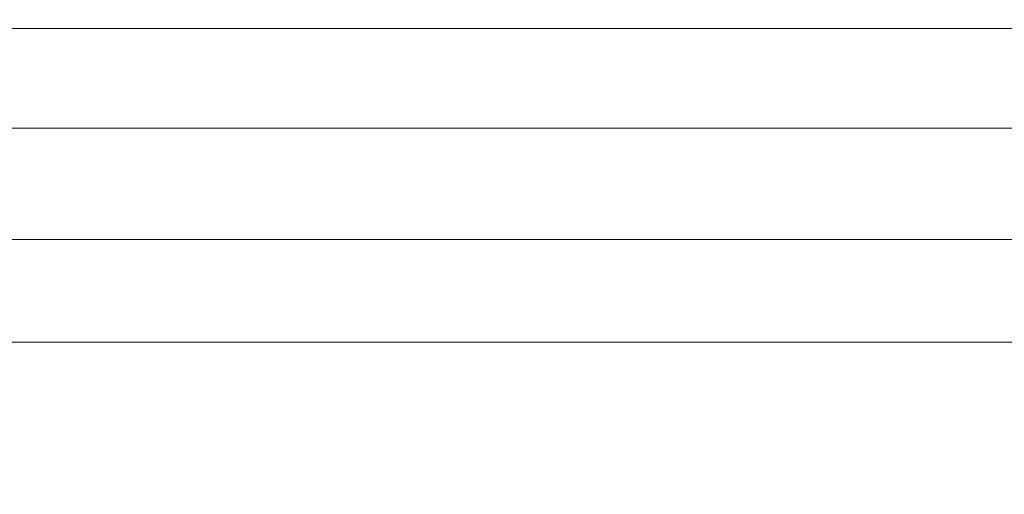
# Model space of a CAD drawing. Units: inches. Extents: x 0 to 204, y 0 to 264.
# Drawn here: x 96 to 98, y 166 to 167 of the extents above; entities that cross this region are included whole.
import ezdxf

# ---------------------------------------------------------------- set-up
doc = ezdxf.new("R2010")
doc.units = ezdxf.units.IN
doc.header["$MEASUREMENT"] = 0
doc.layers.get('0').update_dxf_attribs({"color": 10})

# ---------------------------------------------------------------- blocks, each defined once
blk = doc.blocks.new('RITMO-3-3D')
at = {"lineweight": 18}
for points, invisible_edges in [([(2.3215, 11.5302, 15.4204), (-3.0088, 11.5302, 15.4204), (-2.9845, 10.1261, 15.6029), (2.2972, 10.1261, 15.6029)], 10), ([(-3.0088, 9.888, 2.7905), (-3.0088, 11.5302, 15.4204), (2.3215, 11.5302, 15.4204), (2.3215, 9.888, 2.7905)], 5), ([(-2.9845, 10.1261, 15.6029), (-2.9845, 8.4839, 2.9731), (-0.3437, 8.4839, 2.9731), (-0.3437, 10.1261, 15.6029)], 5), ([(2.2972, 8.4839, 2.9731), (2.2972, 10.1261, 15.6029), (-0.3437, 10.1261, 15.6029), (-0.3437, 8.4839, 2.9731)], 5), ([(-3.0088, 9.888, 2.7905), (2.3215, 9.888, 2.7905), (-0.3437, 9.6635, 1.9036)], 14), ([(-1.05, 9.7115, 1.307), (-0.3437, 9.6213, 1.1891), (-1.0497, 9.6213, 1.1891)], 13), ([(0.3624, 9.6213, 1.1891), (-0.3437, 9.6213, 1.1891), (0.076, 9.7122, 1.2874)], 14), ([(0.8624, 9.7021, 1.2573), (1.7744, 9.6213, 1.1891), (1.0684, 9.6213, 1.1891), (0.3624, 9.6213, 1.1891)], 9), ([(7.6405, 9.2826, 2.0117), (-0.3437, 9.6635, 1.9036), (7.6405, 9.4249, 2.4566)], 3), ([(-0.2307, 9.5493, 1.1135), (-1.0497, 9.6213, 1.1891), (-0.3437, 9.6213, 1.1891), (0.3624, 9.6213, 1.1891)], 9), ([(1.0684, 9.6213, 1.1891), (1.0556, 9.5073, 1.1201), (0.3624, 9.6213, 1.1891)], 3), ([(1.7754, 9.5252, 1.1302), (1.0684, 9.6213, 1.1891), (1.7744, 9.6213, 1.1891), (2.4804, 9.6213, 1.1891)], 9), ([(0.3596, 9.376, 1.4725), (1.0629, 9.376, 1.4725), (0.5301, 9.5478, 1.4884)], 14), ([(1.7661, 9.376, 1.4725), (2.4694, 9.376, 1.4725), (1.7655, 9.5582, 1.4984), (1.0629, 9.376, 1.4725)], 6), ([(-0.6952, 9.4924, 1.4846), (-1.0469, 9.376, 1.4725), (-0.3437, 9.376, 1.4725), (0.3596, 9.376, 1.4725)], 9), ([(-0.3437, 9.376, 1.4725), (-1.0469, 9.376, 1.4725), (-0.2799, 9.3441, 1.346), (0.3596, 9.376, 1.4725)], 6), ([(0.4961, 9.3425, 1.3518), (1.0629, 9.376, 1.4725), (0.3596, 9.376, 1.4725)], 13), ([(1.7661, 9.376, 1.4725), (1.0629, 9.376, 1.4725), (1.2807, 9.3372, 1.3638)], 14)]:
    blk.add_3dface(points, dxfattribs=dict(at, invisible_edges=invisible_edges))

msp = doc.modelspace()

# ---------------------------------------------------------------- linework, layer by layer
at = {"lineweight": 18, "invisible_edges": 15}
for points in [[(96.32775, 166.90864, 23.74959), (95.69045, 166.86236, 23.64965), (95.54855, 166.86957, 23.79689)], [(95.54855, 166.86957, 23.79689), (96.21473, 166.8426, 23.84905), (96.32775, 166.90864, 23.74959)], [(96.21473, 166.8426, 23.84905), (96.90881, 166.89964, 23.7754), (96.32775, 166.90864, 23.74959)], [(96.21473, 166.8426, 23.84905), (96.93291, 166.84945, 23.84519), (96.90881, 166.89964, 23.7754)], [(96.90881, 166.89964, 23.7754), (96.72505, 166.86236, 23.64965), (96.32775, 166.90864, 23.74959)], [(96.90881, 166.89964, 23.7754), (96.93291, 166.84945, 23.84519), (97.49912, 166.88005, 23.79721)], [(96.90881, 166.89964, 23.7754), (97.49912, 166.88005, 23.79721), (97.75965, 166.86236, 23.64965)], [(96.21473, 166.8426, 23.84905), (95.54855, 166.86957, 23.79689), (95.1104, 166.80087, 23.85924)], [(96.93291, 166.84945, 23.84519), (97.7452, 166.70958, 23.90349), (97.49912, 166.88005, 23.79721)], [(98.23863, 166.88037, 23.74512), (97.49912, 166.88005, 23.79721), (98.25558, 166.81785, 23.84667)], [(98.23863, 166.88037, 23.74512), (97.75965, 166.86236, 23.64965), (97.49912, 166.88005, 23.79721)], [(97.49912, 166.88005, 23.79721), (97.7452, 166.70958, 23.90349), (98.25558, 166.81785, 23.84667)], [(98.84047, 166.82499, 23.801), (98.23863, 166.88037, 23.74512), (98.25558, 166.81785, 23.84667)], [(98.79425, 166.86236, 23.64965), (98.23863, 166.88037, 23.74512), (98.84047, 166.82499, 23.801)], [(95.70489, 166.70958, 23.90349), (96.21473, 166.8426, 23.84905), (95.1104, 166.80087, 23.85924)], [(96.93291, 166.84945, 23.84519), (96.21473, 166.8426, 23.84905), (96.72505, 166.70958, 23.90349)], [(98.25558, 166.81785, 23.84667), (99.18848, 166.74761, 23.86655), (98.84047, 166.82499, 23.801)], [(98.25558, 166.81785, 23.84667), (98.76536, 166.70958, 23.90349), (99.18848, 166.74761, 23.86655)], [(95.87749, 166.7799, 24.00035), (96.3023, 166.79453, 23.99135), (95.94363, 166.79826, 23.94502)], [(95.87749, 166.7799, 24.00035), (96.30245, 166.69527, 24.00463), (96.3023, 166.79453, 23.99135)], [(96.46981, 166.80364, 23.93501), (95.94363, 166.79826, 23.94502), (96.3023, 166.79453, 23.99135)], [(95.94363, 166.79826, 23.94502), (96.46981, 166.80364, 23.93501), (96.21497, 166.70958, 23.90349)], [(96.7521, 166.80157, 23.98352), (96.46981, 166.80364, 23.93501), (96.3023, 166.79453, 23.99135)], [(96.94629, 166.75681, 24.0171), (96.7521, 166.80157, 23.98352), (96.3023, 166.79453, 23.99135)], [(96.3023, 166.79453, 23.99135), (96.72508, 166.70562, 24.00369), (96.94629, 166.75681, 24.0171)], [(96.7521, 166.80157, 23.98352), (96.72505, 166.70958, 23.90349), (96.46981, 166.80364, 23.93501)], [(97.20474, 166.79573, 23.98841), (96.7521, 166.80157, 23.98352), (96.94629, 166.75681, 24.0171)], [(96.7521, 166.80157, 23.98352), (97.20474, 166.79573, 23.98841), (97.23513, 166.70958, 23.90349)], [(97.37001, 166.74873, 24.01805), (97.20474, 166.79573, 23.98841), (96.94629, 166.75681, 24.0171)], [(97.46729, 166.79753, 23.9384), (97.23513, 166.70958, 23.90349), (97.20474, 166.79573, 23.98841)], [(97.46729, 166.79753, 23.9384), (97.20474, 166.79573, 23.98841), (97.59686, 166.78285, 23.99646)], [(97.37001, 166.74873, 24.01805), (97.59686, 166.78285, 23.99646), (97.20474, 166.79573, 23.98841)], [(97.7452, 166.70958, 23.90349), (97.46729, 166.79753, 23.9384), (97.91539, 166.78588, 23.94268)], [(97.91539, 166.78588, 23.94268), (97.46729, 166.79753, 23.9384), (97.59686, 166.78285, 23.99646)], [(97.59686, 166.78285, 23.99646), (97.37001, 166.74873, 24.01805), (97.57035, 166.68492, 24.00557)], [(97.57035, 166.68492, 24.00557), (97.99308, 166.76797, 24.00056), (97.59686, 166.78285, 23.99646)], [(97.91539, 166.78588, 23.94268), (97.59686, 166.78285, 23.99646), (97.99308, 166.76797, 24.00056)], [(98.3857, 166.76808, 23.96463), (97.91539, 166.78588, 23.94268), (97.99308, 166.76797, 24.00056)], [(98.25528, 166.70958, 23.90349), (97.91539, 166.78588, 23.94268), (98.3857, 166.76808, 23.96463)], [(97.14772, 166.69527, 24.00463), (97.37001, 166.74873, 24.01805), (96.94629, 166.75681, 24.0171)], [(98.40816, 166.7346, 24.01427), (97.99308, 166.76797, 24.00056), (97.99299, 166.67457, 24.00651)], [(97.99308, 166.76797, 24.00056), (98.40816, 166.7346, 24.01427), (98.3857, 166.76808, 23.96463)], [(98.76431, 166.74602, 23.9453), (98.25528, 166.70958, 23.90349), (98.3857, 166.76808, 23.96463)], [(98.76431, 166.74602, 23.9453), (98.3857, 166.76808, 23.96463), (98.80643, 166.73251, 23.99954)], [(98.40816, 166.7346, 24.01427), (98.80643, 166.73251, 23.99954), (98.3857, 166.76808, 23.96463)], [(98.40816, 166.7346, 24.01427), (98.83723, 166.63319, 24.01027), (98.80643, 166.73251, 23.99954)], [(92.56665, 166.46426, 17.9698), (94.05992, 166.70792, 18.64458), (96.72505, 166.48337, 17.7577)], [(96.72505, 166.48337, 17.7577), (99.39018, 166.70792, 18.64458), (104.70925, 166.24478, 18.31062)], [(96.24019, 166.57808, 33.2958), (95.64843, 166.55979, 33.30564), (95.96892, 166.61386, 33.3587)], [(96.3717, 166.62253, 33.36018), (96.24019, 166.57808, 33.2958), (95.96892, 166.61386, 33.3587)], [(95.96892, 166.61386, 33.3587), (96.01661, 166.60885, 33.41719), (96.3717, 166.62253, 33.36018)], [(96.3717, 166.62253, 33.36018), (96.01661, 166.60885, 33.41719), (96.45005, 166.61483, 33.4141)], [(96.34932, 166.51486, 33.49289), (96.45005, 166.61483, 33.4141), (96.01661, 166.60885, 33.41719)], [(96.24019, 166.57808, 33.2958), (96.3717, 166.62253, 33.36018), (96.72549, 166.61651, 33.332)], [(96.71416, 166.57288, 33.28789), (96.24019, 166.57808, 33.2958), (96.72549, 166.61651, 33.332)], [(96.3717, 166.62253, 33.36018), (96.45005, 166.61483, 33.4141), (96.72549, 166.61651, 33.332)], [(97.06956, 166.62336, 33.36728), (96.72549, 166.61651, 33.332), (96.45005, 166.61483, 33.4141)], [(97.10293, 166.60866, 33.42433), (97.06956, 166.62336, 33.36728), (96.45005, 166.61483, 33.4141)], [(97.10293, 166.60866, 33.42433), (96.45005, 166.61483, 33.4141), (96.72544, 166.51486, 33.49305)], [(96.71416, 166.57288, 33.28789), (96.72549, 166.61651, 33.332), (97.16156, 166.57575, 33.29375)], [(96.72549, 166.61651, 33.332), (97.06956, 166.62336, 33.36728), (97.16156, 166.57575, 33.29375)], [(97.52712, 166.60651, 33.41966), (97.06956, 166.62336, 33.36728), (97.10293, 166.60866, 33.42433)], [(97.52712, 166.60651, 33.41966), (97.48206, 166.61383, 33.35935), (97.06956, 166.62336, 33.36728)], [(97.06956, 166.62336, 33.36728), (97.48206, 166.61383, 33.35935), (97.16156, 166.57575, 33.29375)], [(97.10293, 166.60866, 33.42433), (97.4777, 166.51485, 33.49337), (97.52712, 166.60651, 33.41966)], [(97.75346, 166.56453, 33.30706), (97.16156, 166.57575, 33.29375), (97.48206, 166.61383, 33.35935)], [(97.88443, 166.60243, 33.37657), (97.75346, 166.56453, 33.30706), (97.48206, 166.61383, 33.35935)], [(97.48206, 166.61383, 33.35935), (97.52712, 166.60651, 33.41966), (97.88443, 166.60243, 33.37657)], [(97.96015, 166.59089, 33.43351), (97.88443, 166.60243, 33.37657), (97.52712, 166.60651, 33.41966)], [(97.85382, 166.51484, 33.49353), (97.96015, 166.59089, 33.43351), (97.52712, 166.60651, 33.41966)], [(97.75346, 166.56453, 33.30706), (97.88443, 166.60243, 33.37657), (98.23833, 166.57878, 33.36221)], [(97.96015, 166.59089, 33.43351), (98.23833, 166.57878, 33.36221), (97.88443, 166.60243, 33.37657)], [(98.22995, 166.51484, 33.49369), (98.61108, 166.55226, 33.46915), (97.96015, 166.59089, 33.43351)], [(98.58072, 166.56856, 33.41087), (98.23833, 166.57878, 33.36221), (97.96015, 166.59089, 33.43351)], [(98.61108, 166.55226, 33.46915), (98.58072, 166.56856, 33.41087), (97.96015, 166.59089, 33.43351)], [(95.64843, 166.55979, 33.30564), (96.24019, 166.57808, 33.2958), (95.97075, 166.47364, 33.30988)], [(96.34814, 166.47364, 33.31004), (96.24019, 166.57808, 33.2958), (96.71416, 166.57288, 33.28789)], [(97.16156, 166.57575, 33.29375), (97.10293, 166.47363, 33.31036), (96.71416, 166.57288, 33.28789)], [(97.16156, 166.57575, 33.29375), (97.75346, 166.56453, 33.30706), (97.48032, 166.47362, 33.31053)], [(98.23833, 166.57878, 33.36221), (98.36092, 166.52878, 33.32316), (97.75346, 166.56453, 33.30706)], [(97.85771, 166.47362, 33.31069), (97.75346, 166.56453, 33.30706), (98.36092, 166.52878, 33.32316)], [(98.23833, 166.57878, 33.36221), (98.82043, 166.50961, 33.35052), (98.36092, 166.52878, 33.32316)], [(98.23833, 166.57878, 33.36221), (98.58072, 166.56856, 33.41087), (98.82043, 166.50961, 33.35052)], [(95.68471, 166.45464, 33.45852), (96.34988, 166.4705, 33.44671), (95.97319, 166.51487, 33.49272)], [(96.01867, 166.53137, 17.16108), (95.8438, 166.49074, 17.27205), (97.23184, 166.48897, 17.27439)], [(96.01867, 166.53137, 17.16108), (97.23184, 166.48897, 17.27439), (97.1447, 166.53211, 17.14141)], [(96.72505, 166.44121, 17.04311), (96.01867, 166.53137, 17.16108), (97.1447, 166.53211, 17.14141)], [(96.83947, 166.4714, 33.44425), (96.72544, 166.51486, 33.49305), (96.34988, 166.4705, 33.44671)], [(97.32456, 166.47318, 33.45467), (97.10157, 166.51485, 33.49321), (96.83947, 166.4714, 33.44425)], [(97.1447, 166.53211, 17.14141), (97.23184, 166.48897, 17.27439), (98.13758, 166.51555, 17.22412)], [(97.93109, 166.52199, 17.11138), (97.43106, 166.44121, 17.04311), (97.1447, 166.53211, 17.14141)], [(97.93109, 166.52199, 17.11138), (97.1447, 166.53211, 17.14141), (98.13758, 166.51555, 17.22412)], [(97.23184, 166.48897, 17.27439), (98.14292, 166.44545, 17.31567), (98.13758, 166.51555, 17.22412)], [(97.84767, 166.47659, 33.47629), (97.4777, 166.51485, 33.49337), (97.32456, 166.47318, 33.45467)], [(98.22995, 166.51484, 33.49369), (97.84767, 166.47659, 33.47629), (98.28231, 166.45258, 33.48964)], [(99.09658, 166.51323, 17.15861), (98.8431, 166.44121, 17.04311), (97.93109, 166.52199, 17.11138)], [(99.09658, 166.51323, 17.15861), (97.93109, 166.52199, 17.11138), (98.13758, 166.51555, 17.22412)], [(99.01056, 166.48088, 17.28245), (99.09658, 166.51323, 17.15861), (98.13758, 166.51555, 17.22412)], [(98.14292, 166.44545, 17.31567), (99.01056, 166.48088, 17.28245), (98.13758, 166.51555, 17.22412)], [(98.36092, 166.52878, 33.32316), (98.82043, 166.50961, 33.35052), (98.60952, 166.43624, 33.34019)], [(96.41328, 166.42196, 17.32504), (95.8438, 166.49074, 17.27205), (95.40577, 166.35911, 17.34689)], [(97.23184, 166.48897, 17.27439), (95.8438, 166.49074, 17.27205), (96.41328, 166.42196, 17.32504)], [(97.59884, 166.36772, 17.34242), (97.23184, 166.48897, 17.27439), (96.41328, 166.42196, 17.32504)], [(97.23184, 166.48897, 17.27439), (97.59884, 166.36772, 17.34242), (98.14292, 166.44545, 17.31567)], [(93.39306, 166.09738, 17.28014), (92.56665, 166.46426, 17.9698), (96.72505, 166.48337, 17.7577)], [(96.72505, 166.48337, 17.7577), (99.42945, 166.07212, 17.21368), (93.39306, 166.09738, 17.28014)], [(95.68471, 166.45464, 33.45852), (95.9739, 166.42871, 33.37817), (96.34988, 166.4705, 33.44671)], [(95.78007, 166.45413, 33.31386), (95.97075, 166.47364, 33.30988), (96.16054, 166.45367, 33.3171)], [(96.53981, 166.43861, 33.38696), (96.34988, 166.4705, 33.44671), (95.9739, 166.42871, 33.37817)], [(96.16054, 166.45367, 33.3171), (96.34814, 166.47364, 33.31004), (96.80994, 166.45048, 33.32546)], [(97.57291, 165.97561, 26.27114), (96.31663, 166.0026, 26.33202), (96.72505, 166.475, 28.13391)], [(96.83947, 166.4714, 33.44425), (96.34988, 166.4705, 33.44671), (96.53981, 166.43861, 33.38696)], [(97.06431, 166.43843, 33.39436), (96.83947, 166.4714, 33.44425), (96.53981, 166.43861, 33.38696)], [(104.70925, 166.10253, 17.86578), (99.42945, 166.07212, 17.21368), (96.72505, 166.48337, 17.7577)], [(97.36875, 166.44322, 33.33188), (96.80994, 166.45048, 33.32546), (97.10293, 166.47363, 33.31036)], [(96.83947, 166.4714, 33.44425), (97.06431, 166.43843, 33.39436), (97.32456, 166.47318, 33.45467)], [(97.06431, 166.43843, 33.39436), (97.6212, 166.42768, 33.40635), (97.32456, 166.47318, 33.45467)], [(97.6212, 166.42768, 33.40635), (97.84767, 166.47659, 33.47629), (97.32456, 166.47318, 33.45467)], [(97.9364, 166.42267, 33.35184), (97.36875, 166.44322, 33.33188), (97.85771, 166.47362, 33.31069)], [(98.14852, 166.41673, 33.44559), (97.84767, 166.47659, 33.47629), (97.6212, 166.42768, 33.40635)], [(97.84767, 166.47659, 33.47629), (98.14852, 166.41673, 33.44559), (98.28231, 166.45258, 33.48964)], [(98.2351, 166.47361, 33.31085), (98.60613, 166.394, 33.36873), (97.9364, 166.42267, 33.35184)], [(99.01056, 166.48088, 17.28245), (98.14292, 166.44545, 17.31567), (98.83422, 166.37814, 17.35242)], [(98.80062, 166.41014, 33.50829), (98.60313, 166.47759, 33.52293), (98.28231, 166.45258, 33.48964)], [(96.16054, 166.45367, 33.3171), (95.9739, 166.42871, 33.37817), (95.78007, 166.45413, 33.31386)], [(95.9739, 166.42871, 33.37817), (96.16054, 166.45367, 33.3171), (96.53981, 166.43861, 33.38696)], [(96.01865, 166.34705, 16.96802), (96.01903, 166.44121, 17.04311), (96.83803, 166.3692, 16.96758)], [(96.16054, 166.45367, 33.3171), (96.80994, 166.45048, 33.32546), (96.53981, 166.43861, 33.38696)], [(96.53981, 166.43861, 33.38696), (96.80994, 166.45048, 33.32546), (97.06431, 166.43843, 33.39436)], [(97.36875, 166.44322, 33.33188), (97.06431, 166.43843, 33.39436), (96.80994, 166.45048, 33.32546)], [(96.83803, 166.3692, 16.96758), (97.43106, 166.44121, 17.04311), (97.43141, 166.29457, 16.97462)], [(97.36875, 166.44322, 33.33188), (97.6212, 166.42768, 33.40635), (97.06431, 166.43843, 33.39436)], [(97.9364, 166.42267, 33.35184), (97.6212, 166.42768, 33.40635), (97.36875, 166.44322, 33.33188)], [(97.43106, 166.44121, 17.04311), (98.12432, 166.32719, 16.97411), (97.43141, 166.29457, 16.97462)], [(98.14292, 166.44545, 17.31567), (97.59884, 166.36772, 17.34242), (98.83422, 166.37814, 17.35242)], [(98.13708, 166.44121, 17.04311), (98.8441, 166.34509, 16.98427), (98.12432, 166.32719, 16.97411)], [(98.28231, 166.45258, 33.48964), (98.14852, 166.41673, 33.44559), (98.80062, 166.41014, 33.50829)], [(95.40577, 166.35911, 17.34689), (96.3735, 166.31234, 17.33861), (96.41328, 166.42196, 17.32504)], [(96.41328, 166.42196, 17.32504), (96.3735, 166.31234, 17.33861), (97.59884, 166.36772, 17.34242)], [(97.9364, 166.42267, 33.35184), (98.14852, 166.41673, 33.44559), (97.6212, 166.42768, 33.40635)], [(98.14852, 166.41673, 33.44559), (97.9364, 166.42267, 33.35184), (98.52288, 166.38506, 33.4258)], [(98.60613, 166.394, 33.36873), (98.52288, 166.38506, 33.4258), (97.9364, 166.42267, 33.35184)], [(98.14852, 166.41673, 33.44559), (98.52288, 166.38506, 33.4258), (98.80062, 166.41014, 33.50829)], [(96.01865, 166.34705, 16.96802), (96.83803, 166.3692, 16.96758), (96.61182, 166.26535, 16.98413)], [(96.83803, 166.3692, 16.96758), (97.43141, 166.29457, 16.97462), (96.61182, 166.26535, 16.98413)], [(98.83422, 166.37814, 17.35242), (97.59884, 166.36772, 17.34242), (98.13158, 166.19593, 17.32656)], [(96.31663, 166.0026, 26.33202), (94.71104, 165.93529, 26.41592), (95.0347, 166.35859, 28.16878)], [(96.02178, 166.19593, 17.32656), (96.3735, 166.31234, 17.33861), (95.40577, 166.35911, 17.34689)], [(95.96419, 166.20189, 17.03313), (96.01865, 166.34705, 16.96802), (96.61182, 166.26535, 16.98413)], [(96.3735, 166.31234, 17.33861), (97.42831, 166.19593, 17.32656), (97.59884, 166.36772, 17.34242)], [(97.57291, 165.97561, 26.27114), (98.41539, 166.35859, 28.16878), (98.60394, 165.98053, 26.5528)], [(98.12432, 166.32719, 16.97411), (98.8441, 166.34509, 16.98427), (98.43578, 166.23461, 17.00713)], [(98.12432, 166.32719, 16.97411), (98.43578, 166.23461, 17.00713), (97.43141, 166.29457, 16.97462)], [(96.98224, 166.16705, 17.09601), (96.61182, 166.26535, 16.98413), (97.43141, 166.29457, 16.97462)], [(97.43141, 166.29457, 16.97462), (98.13136, 166.16106, 17.10195), (96.98224, 166.16705, 17.09601)], [(98.13136, 166.16106, 17.10195), (97.43141, 166.29457, 16.97462), (98.43578, 166.23461, 17.00713)], [(96.98224, 166.16705, 17.09601), (95.96419, 166.20189, 17.03313), (96.61182, 166.26535, 16.98413)], [(99.38661, 166.20945, 17.0311), (98.13136, 166.16106, 17.10195), (98.43578, 166.23461, 17.00713)], [(97.15661, 166.1965, 15.15336), (96.26315, 166.20298, 15.1718), (96.72505, 166.2187, 15.25)], [(99.38661, 166.20945, 17.0311), (99.0899, 166.13993, 17.19359), (98.13136, 166.16106, 17.10195)], [(95.85018, 165.76135, 26.59673), (97.49091, 165.79995, 26.72535), (96.72505, 166.19839, 28.21675)], [(95.86347, 166.17436, 15.25), (96.26315, 166.20298, 15.1718), (95.86205, 166.15867, 15.10145)], [(96.59376, 166.16579, 15.09652), (95.86205, 166.15867, 15.10145), (96.26315, 166.20298, 15.1718)], [(96.98224, 166.16705, 17.09601), (96.02198, 166.15886, 17.18535), (95.96419, 166.20189, 17.03313)], [(96.78885, 166.16399, 17.20003), (96.02178, 166.19593, 17.32656), (96.02198, 166.15886, 17.18535)], [(97.15661, 166.1965, 15.15336), (96.59376, 166.16579, 15.09652), (96.26315, 166.20298, 15.1718)], [(96.59376, 166.16579, 15.09652), (97.15661, 166.1965, 15.15336), (97.23577, 166.12793, 15.06055)], [(96.78885, 166.16399, 17.20003), (97.56483, 166.16242, 17.2059), (97.42831, 166.19593, 17.32656)], [(97.15661, 166.1965, 15.15336), (98.06963, 166.13631, 15.09304), (97.23577, 166.12793, 15.06055)], [(97.15661, 166.1965, 15.15336), (97.58662, 166.17436, 15.25), (98.19772, 166.17302, 15.16939)], [(97.15661, 166.1965, 15.15336), (98.19772, 166.17302, 15.16939), (98.06963, 166.13631, 15.09304)], [(97.49091, 165.79995, 26.72535), (99.01999, 165.76066, 26.92479), (98.25614, 166.19839, 28.21675)], [(98.13158, 166.19593, 17.32656), (97.56483, 166.16242, 17.2059), (98.34941, 166.15707, 17.21789)], [(99.0899, 166.13993, 17.19359), (98.83484, 166.19593, 17.32656), (98.34941, 166.15707, 17.21789)], [(96.59376, 166.16579, 15.09652), (95.95901, 166.10161, 15.04402), (95.86205, 166.15867, 15.10145)], [(96.59376, 166.16579, 15.09652), (96.72505, 165.97967, 15.01103), (95.95901, 166.10161, 15.04402)], [(96.98224, 166.16705, 17.09601), (96.78885, 166.16399, 17.20003), (96.02198, 166.15886, 17.18535)], [(96.72505, 165.97967, 15.01103), (96.59376, 166.16579, 15.09652), (97.23577, 166.12793, 15.06055)], [(96.98224, 166.16705, 17.09601), (97.56483, 166.16242, 17.2059), (96.78885, 166.16399, 17.20003)], [(96.98224, 166.16705, 17.09601), (98.13136, 166.16106, 17.10195), (97.56483, 166.16242, 17.2059)], [(98.13136, 166.16106, 17.10195), (98.34941, 166.15707, 17.21789), (97.56483, 166.16242, 17.2059)], [(98.19772, 166.17302, 15.16939), (98.67493, 166.12316, 15.11623), (98.06963, 166.13631, 15.09304)], [(98.34941, 166.15707, 17.21789), (98.13136, 166.16106, 17.10195), (99.0899, 166.13993, 17.19359)], [(98.4482, 166.13002, 15.25), (98.67493, 166.12316, 15.11623), (98.19772, 166.17302, 15.16939)], [(97.74597, 165.97967, 15.01103), (97.23577, 166.12793, 15.06055), (98.06963, 166.13631, 15.09304)], [(98.5704, 166.06944, 15.05124), (97.74597, 165.97967, 15.01103), (98.06963, 166.13631, 15.09304)], [(98.5704, 166.06944, 15.05124), (98.06963, 166.13631, 15.09304), (98.67493, 166.12316, 15.11623)], [(99.42945, 166.07212, 17.21368), (94.66028, 165.73322, 16.85514), (93.39306, 166.09738, 17.28014)], [(94.66028, 165.73322, 16.85514), (99.42945, 166.07212, 17.21368), (98.98281, 165.52297, 16.70486)], [(95.98308, 166.06591, 14.96826), (96.24611, 166.05974, 14.91867), (95.85312, 166.04589, 14.91179)], [(95.98308, 166.06591, 14.96826), (96.21459, 165.97967, 15.01103), (96.24611, 166.05974, 14.91867)], [(96.69849, 166.06615, 14.92311), (96.24611, 166.05974, 14.91867), (96.21459, 165.97967, 15.01103)], [(96.24611, 166.05974, 14.91867), (96.69849, 166.06615, 14.92311), (96.50516, 166.01854, 14.89363)], [(96.50516, 166.01854, 14.89363), (96.69849, 166.06615, 14.92311), (97.14819, 166.05841, 14.91601)], [(96.69849, 166.06615, 14.92311), (96.72505, 165.97967, 15.01103), (96.98049, 166.07249, 14.97124)], [(96.69849, 166.06615, 14.92311), (96.98049, 166.07249, 14.97124), (97.14819, 166.05841, 14.91601)], [(96.98049, 166.07249, 14.97124), (97.50782, 166.06596, 14.96166), (97.14819, 166.05841, 14.91601)], [(97.50782, 166.06596, 14.96166), (96.98049, 166.07249, 14.97124), (97.23551, 165.97967, 15.01103)], [(97.57361, 166.04251, 14.90811), (97.14819, 166.05841, 14.91601), (97.50782, 166.06596, 14.96166)], [(97.74597, 165.97967, 15.01103), (98.00194, 166.04864, 14.9728), (97.50782, 166.06596, 14.96166)], [(98.001, 166.03568, 14.91478), (97.57361, 166.04251, 14.90811), (97.50782, 166.06596, 14.96166)], [(98.001, 166.03568, 14.91478), (97.50782, 166.06596, 14.96166), (98.00194, 166.04864, 14.9728)], [(96.08112, 166.0101, 14.8934), (95.85312, 166.04589, 14.91179), (96.24611, 166.05974, 14.91867)], [(95.85312, 166.04589, 14.91179), (96.08112, 166.0101, 14.8934), (95.879, 165.94721, 14.91161)], [(96.08112, 166.0101, 14.8934), (96.24611, 166.05974, 14.91867), (96.50516, 166.01854, 14.89363)], [(97.14819, 166.05841, 14.91601), (96.72502, 165.9687, 14.91161), (96.50516, 166.01854, 14.89363)], [(97.57361, 166.04251, 14.90811), (97.14803, 165.95796, 14.91161), (97.14819, 166.05841, 14.91601)], [(97.57361, 166.04251, 14.90811), (98.001, 166.03568, 14.91478), (97.99405, 165.93646, 14.91161)], [(98.00194, 166.04864, 14.9728), (98.42876, 166.03192, 14.95381), (98.001, 166.03568, 14.91478)], [(98.42876, 166.03192, 14.95381), (98.00194, 166.04864, 14.9728), (98.25643, 165.97967, 15.01103)], [(96.30201, 165.95796, 14.91161), (96.08112, 166.0101, 14.8934), (96.50516, 166.01854, 14.89363)], [(98.41701, 166.00297, 14.9027), (97.99405, 165.93646, 14.91161), (98.001, 166.03568, 14.91478)], [(98.42876, 166.03192, 14.95381), (98.41701, 166.00297, 14.9027), (98.001, 166.03568, 14.91478)], [(96.31663, 166.0026, 26.33202), (95.4626, 165.66858, 24.99097), (94.71104, 165.93529, 26.41592)], [(96.64487, 165.59964, 24.47508), (95.4626, 165.66858, 24.99097), (96.31663, 166.0026, 26.33202)], [(96.64487, 165.59964, 24.47508), (96.31663, 166.0026, 26.33202), (97.57291, 165.97561, 26.27114)], [(97.57291, 165.97561, 26.27114), (98.04235, 165.51482, 24.24629), (96.64487, 165.59964, 24.47508)], [(97.57291, 165.97561, 26.27114), (98.60394, 165.98053, 26.5528), (98.04235, 165.51482, 24.24629)], [(99.26384, 165.63007, 25.32857), (98.04235, 165.51482, 24.24629), (98.60394, 165.98053, 26.5528)]]:
    msp.add_3dface(points, dxfattribs=at)

# ---------------------------------------------------------------- block references
msp.add_blockref('RITMO-3-3D', (97.0687, 156.81991, 15.85405))

doc.saveas('drawing.dxf')
